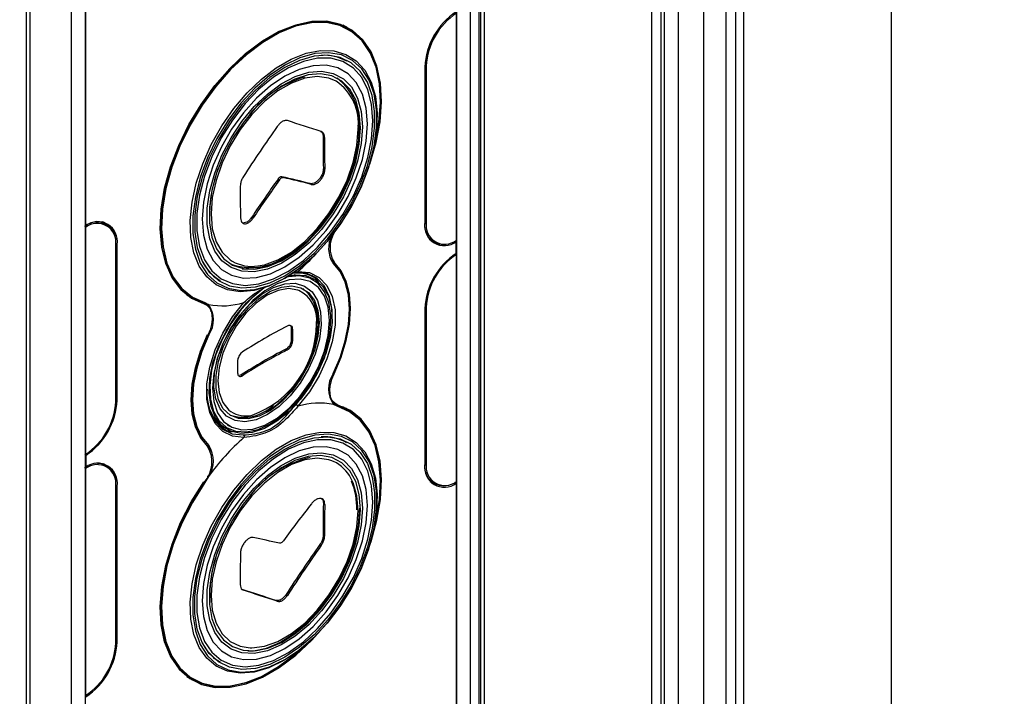
# Paper-space layout 'Verschachtung Trio plus' of a CAD drawing. Units: millimetres. Extents: x -20 to 277, y -7 to 201.
# Drawn here: x 233 to 234, y 111 to 112 of the extents above; entities that cross this region are included whole.
import ezdxf

# ---------------------------------------------------------------- set-up
doc = ezdxf.new("R2010")
doc.units = ezdxf.units.MM
doc.dimstyles.new('ISO-25', dxfattribs={"dimtxt": 2.5, "dimasz": 2.5, "dimexe": 1.25, "dimexo": 0.625, "dimtad": 1, "dimtxsty": 'Standard', "dimcen": 2.5, "dimadec": 0, "dimazin": 0, "dimtfac": 1, "dimtmove": 0, "dimatfit": 3, "dimfxl": 0, "dimarcsym": 0})

psp = doc.layouts.new('Verschachtung Trio plus')

# ---------------------------------------------------------------- linework, layer by layer
at = {"color": 7, "linetype": 'Continuous', "lineweight": 25}
for p, q in [((234.29261, 85.748), (234.29261, 119.13286)), ((234.29261, 89.27009), (234.29261, 119.07149)), ((234.00169, 89.43803), (234.00169, 118.90349)), ((233.87017, 117.07028), (233.87017, 105.63942)), ((233.91773, 105.61764), (233.91773, 117.04873)), ((234.03288, 105.56559), (234.03288, 116.99655)), ((233.57015, 109.32667), (233.57015, 114.87381)), ((233.57015, 109.32667), (233.57015, 114.87376)), ((233.57621, 106.56954), (233.57621, 114.87726)), ((233.56703, 110.68146), (233.56703, 113.07509)), ((233.52773, 110.64647), (233.52773, 112.68333)), ((232.87315, 112.66222), (232.87315, 110.26859)), ((232.87436, 111.88113), (232.87436, 112.66292)), ((232.77011, 110.25809), (232.77011, 112.65173)), ((232.77617, 110.2546), (232.77617, 112.64823)), ((232.8489, 112.64823), (232.8489, 110.2546)), ((233.52712, 111.85553), (233.52712, 112.25517)), ((233.33638, 112.22853), (233.32672, 112.2341)), ((233.32199, 112.17738), (233.32458, 112.17595)), ((233.33368, 112.1707), (233.32458, 112.17595)), ((233.47136, 112.16069), (233.47136, 111.88632)), ((233.47378, 112.16209), (233.47378, 111.88703)), ((233.35404, 112.05557), (233.35324, 112.03827)), ((233.29231, 112.03797), (233.29474, 112.03657)), ((233.29268, 111.98182), (233.2951, 111.98042)), ((233.21279, 111.96318), (233.21521, 111.96178)), ((233.21974, 111.9672), (233.22216, 111.9658)), ((233.26915, 111.95522), (233.27157, 111.95382)), ((232.87436, 111.88113), (232.87315, 111.88183)), ((232.91093, 111.8836), (232.90392, 111.88765)), ((233.16655, 111.896), (233.16898, 111.8946)), ((232.87375, 111.87799), (232.87375, 111.47835)), ((232.92759, 111.57213), (232.92759, 111.84719)), ((232.92951, 111.57352), (232.92951, 111.84789)), ((233.48178, 111.85463), (233.48752, 111.85132)), ((233.52467, 111.85415), (233.52651, 111.85309)), ((233.52651, 111.83209), (233.52651, 111.85309)), ((232.92709, 111.57143), (232.92709, 111.84649)), ((233.52712, 111.4307), (233.52712, 111.83034)), ((233.23966, 111.79826), (233.24797, 111.8006)), ((233.24797, 111.8006), (233.24797, 111.8006)), ((233.26337, 111.79696), (233.26709, 111.79501)), ((233.27523, 111.79031), (233.26709, 111.79501)), ((233.10174, 111.78994), (233.09921, 111.79148)), ((233.10174, 111.78994), (233.11084, 111.78469)), ((233.2461, 111.79358), (233.24112, 111.79423)), ((233.27329, 111.78054), (233.26916, 111.78293)), ((233.05245, 111.75901), (233.06212, 111.75344)), ((233.05695, 111.75574), (233.06203, 111.75348)), ((233.08815, 111.74163), (233.08207, 111.74487)), ((233.08615, 111.74195), (233.08359, 111.74343)), ((233.08399, 111.74565), (233.0903, 111.74236)), ((233.1529, 111.74572), (233.1529, 111.74572)), ((233.0903, 111.74236), (233.0903, 111.74236)), ((233.47136, 111.73517), (233.47136, 111.4608)), ((233.47378, 111.73726), (233.47378, 111.4622)), ((233.28115, 111.71272), (233.27992, 111.69485)), ((233.23615, 111.70021), (233.23858, 111.69881)), ((233.23615, 111.67921), (233.23858, 111.67781)), ((233.22666, 111.6637), (233.22909, 111.6623)), ((233.14787, 111.61821), (233.14518, 111.61704)), ((233.14787, 111.61821), (233.15029, 111.61681)), ((233.30818, 111.57052), (233.31472, 111.56674)), ((233.24797, 111.56297), (233.24797, 111.56297)), ((233.31029, 111.56846), (233.31642, 111.5652)), ((233.31693, 111.56302), (233.31057, 111.56633)), ((233.31057, 111.56633), (233.31057, 111.56633)), ((233.33638, 111.55663), (233.32672, 111.56221)), ((233.3363, 111.55668), (233.3318, 111.55995)), ((233.11196, 111.52628), (233.10841, 111.52853)), ((233.11196, 111.52628), (233.1201, 111.52159)), ((233.12345, 111.53054), (233.12759, 111.52815)), ((233.1529, 111.50809), (233.1529, 111.50809)), ((233.32199, 111.50549), (233.32458, 111.50406)), ((233.33368, 111.49881), (233.32458, 111.50406)), ((232.87403, 111.47856), (232.87254, 111.47765)), ((232.87315, 111.4773), (232.87436, 111.4766)), ((232.87436, 111.4766), (232.87436, 111.45561)), ((232.87254, 111.45526), (232.87378, 111.45594)), ((232.87315, 111.45631), (232.87436, 111.45561)), ((232.87375, 111.45316), (232.87375, 111.05352)), ((232.91093, 111.45877), (232.90579, 111.46174)), ((233.0903, 111.43917), (233.08399, 111.42855)), ((233.0903, 111.43917), (233.0903, 111.43917)), ((233.48051, 111.43054), (233.48752, 111.42649)), ((232.92709, 111.1466), (232.92709, 111.42166)), ((232.92759, 111.1473), (232.92759, 111.42236)), ((232.92951, 111.148), (232.92951, 111.42237)), ((233.52651, 111.42757), (233.52405, 111.42899)), ((233.52651, 111.42757), (233.52651, 110.64577)), ((233.29268, 111.39168), (233.2951, 111.39027)), ((233.29231, 111.33595), (233.29474, 111.33455)), ((233.28659, 111.31956), (233.28902, 111.31816)), ((233.1494, 111.24036), (233.15183, 111.23896)), ((233.2269, 111.23136), (233.22932, 111.22996)), ((233.20898, 111.22102), (233.21141, 111.21962)), ((233.10174, 111.11805), (233.09921, 111.11958)), ((233.10174, 111.11805), (233.11084, 111.1128)), ((233.05245, 111.08712), (233.06212, 111.08154)), ((233.05695, 111.08384), (233.06203, 111.08159))]:
    psp.add_line(p, q, dxfattribs=at)
at = {"color": 8, "linetype": 'Continuous', "lineweight": 25}
for p, q in [((233.88653, 117.06287), (233.88653, 105.63192)), ((233.89263, 117.06011), (233.89263, 105.62913)), ((233.96187, 117.02873), (233.96187, 105.59742)), ((234.0185, 117.00307), (234.0185, 105.57201)), ((233.55197, 110.66047), (233.55197, 112.7455)), ((232.92708, 111.8493), (232.92951, 111.84789)), ((233.30776, 111.81904), (233.31157, 111.81684)), ((233.22468, 111.78884), (233.23586, 111.79574)), ((233.07775, 111.74627), (233.08249, 111.74353)), ((233.31027, 111.62091), (233.31157, 111.62016)), ((232.92951, 111.57352), (232.92759, 111.57463)), ((233.31642, 111.5652), (233.30939, 111.56926)), ((233.08887, 111.49299), (233.08708, 111.49402)), ((232.92951, 111.42237), (232.92709, 111.42377)), ((232.92759, 111.14911), (232.92951, 111.148)), ((233.22468, 111.11695), (233.23586, 111.12385))]:
    psp.add_line(p, q, dxfattribs=at)
at = {"color": 7, "linetype": 'Continuous', "lineweight": 25, "flags": 128}
for points in [[(233.08207, 111.74487), (233.06015, 111.75461), (233.04139, 111.76973), (233.02623, 111.7899), (233.01501, 111.81465), (233.00799, 111.84341), (233.00532, 111.87554), (233.00708, 111.91029), (233.01321, 111.94689), (233.02358, 111.98449), (233.03795, 112.02224), (233.056, 112.05927), (233.07731, 112.09475), (233.1014, 112.12787), (233.12772, 112.15787), (233.15567, 112.18406), (233.18461, 112.20586), (233.21388, 112.22276), (233.24283, 112.23438), (233.27077, 112.24045), (233.29709, 112.24084), (233.32118, 112.23554), (233.3425, 112.22467), (233.36054, 112.20847), (233.37492, 112.18731), (233.38529, 112.16169), (233.39142, 112.13217), (233.39317, 112.09944), (233.39051, 112.06424), (233.38349, 112.02736), (233.38244, 112.02318)], [(233.37405, 111.98912), (233.37419, 111.98951), (233.38537, 112.02729), (233.39235, 112.06422), (233.39497, 112.09947), (233.39317, 112.13224), (233.38698, 112.16178), (233.37656, 112.18743), (233.36212, 112.20859), (233.34402, 112.22479), (233.32264, 112.23566), (233.29849, 112.24095), (233.27212, 112.24054), (233.24411, 112.23444), (233.2151, 112.22279), (233.18577, 112.20585), (233.15677, 112.18402), (233.12876, 112.15778), (233.10238, 112.12773), (233.07823, 112.09456), (233.05686, 112.05901), (233.03875, 112.02191), (233.02432, 111.98409), (233.01389, 111.9464), (233.0077, 111.90972), (233.0059, 111.87487), (233.00852, 111.84264), (233.0155, 111.81377), (233.02669, 111.78891), (233.04182, 111.76863), (233.06057, 111.75339), (233.08249, 111.74353), (233.08249, 111.74353)], [(233.38141, 112.01796), (233.38359, 112.02645), (233.39057, 112.0631), (233.39322, 112.09809), (233.39148, 112.13062), (233.38538, 112.15996), (233.37507, 112.18543), (233.36078, 112.20646), (233.34285, 112.22256), (233.32166, 112.23337), (233.29772, 112.23864), (233.27156, 112.23825), (233.24378, 112.23222), (233.21501, 112.22067), (233.18591, 112.20387), (233.15714, 112.1822), (233.12936, 112.15617), (233.1032, 112.12635), (233.07926, 112.09343), (233.05807, 112.05817), (233.04013, 112.02135), (233.02585, 111.98383), (233.01554, 111.94646), (233.00944, 111.91008), (233.0077, 111.87553), (233.01035, 111.8436), (233.01733, 111.81501), (233.02848, 111.79041), (233.04355, 111.77036), (233.06219, 111.75533), (233.08399, 111.74565), (233.08399, 111.74565)], [(233.3363, 112.22857), (233.33189, 112.23179), (233.3318, 112.23185)], [(233.22288, 111.78718), (233.19647, 111.77439), (233.17074, 111.76686), (233.14636, 111.76478), (233.12396, 111.7682), (233.10412, 111.77705), (233.08736, 111.79108), (233.07411, 111.80993), (233.06471, 111.83312), (233.05941, 111.86004), (233.05834, 111.89001), (233.06154, 111.92223), (233.06891, 111.95588), (233.08027, 111.99009), (233.09533, 112.02396), (233.11368, 112.05663), (233.13487, 112.08725), (233.15834, 112.11502), (233.18347, 112.13922), (233.20963, 112.15923), (233.23614, 112.17453), (233.26229, 112.18472), (233.28743, 112.18954), (233.3109, 112.18887), (233.33208, 112.18271), (233.35044, 112.17124), (233.3655, 112.15474), (233.37686, 112.13365), (233.38423, 112.10852), (233.38743, 112.07998), (233.38636, 112.04879), (233.38106, 112.01574), (233.37166, 111.9817), (233.35841, 111.94755), (233.34165, 111.91417), (233.32181, 111.88242), (233.29941, 111.85314), (233.27503, 111.82707), (233.2493, 111.80489), (233.22288, 111.78718)], [(233.23586, 111.79574), (233.2514, 111.80682), (233.27739, 111.82943), (233.30194, 111.85604), (233.32439, 111.88593), (233.34411, 111.91829), (233.36058, 111.95222), (233.37334, 111.98682), (233.38205, 112.02113), (233.38646, 112.05421), (233.38646, 112.08517), (233.38205, 112.11316), (233.37334, 112.13742), (233.36058, 112.15728), (233.34411, 112.17221), (233.32439, 112.18179), (233.30194, 112.18576), (233.27739, 112.18403), (233.2514, 112.17662), (233.22468, 112.16376), (233.19796, 112.14577), (233.17197, 112.12317), (233.14742, 112.09656), (233.12497, 112.06667), (233.10525, 112.03431), (233.08878, 112.00037), (233.07602, 111.96578), (233.06731, 111.93147), (233.0629, 111.89839), (233.0629, 111.86743), (233.06731, 111.83944), (233.07602, 111.81518), (233.08878, 111.79532), (233.10525, 111.78039), (233.12497, 111.77081), (233.14742, 111.76683), (233.17197, 111.76857), (233.19796, 111.77597), (233.22468, 111.78884)], [(233.22468, 111.79293), (233.25082, 111.81052), (233.27624, 111.83263), (233.30026, 111.85866), (233.32221, 111.8879), (233.34151, 111.91955), (233.35762, 111.95275), (233.3701, 111.98659), (233.37862, 112.02015), (233.38293, 112.05251), (233.38293, 112.0828), (233.37862, 112.11018), (233.3701, 112.13391), (233.35762, 112.15334), (233.34151, 112.16794), (233.32221, 112.17731), (233.30026, 112.1812), (233.27624, 112.1795), (233.25082, 112.17226), (233.22468, 112.15967), (233.19854, 112.14208), (233.17312, 112.11997), (233.1491, 112.09394), (233.12715, 112.0647), (233.10785, 112.03305), (233.09174, 111.99985), (233.07926, 111.96601), (233.07074, 111.93245), (233.06643, 111.90008), (233.06643, 111.8698), (233.07074, 111.84242), (233.07926, 111.81869), (233.09174, 111.79926), (233.10785, 111.78466), (233.12715, 111.77529), (233.1491, 111.7714), (233.17312, 111.7731), (233.19854, 111.78034), (233.22468, 111.79293)], [(233.37984, 112.06587), (233.37761, 112.09486), (233.37098, 112.12044), (233.36014, 112.14188), (233.3454, 112.15855), (233.32719, 112.16998), (233.30603, 112.17583), (233.28253, 112.17595), (233.25737, 112.17032), (233.23127, 112.15911), (233.20497, 112.14264), (233.17925, 112.12139), (233.15483, 112.09596), (233.13242, 112.06709), (233.11266, 112.03561), (233.09613, 112.00242), (233.08329, 111.96848), (233.07453, 111.93477), (233.07008, 111.90225), (233.07008, 111.87186), (233.07453, 111.84447), (233.08329, 111.82088), (233.09613, 111.80176), (233.11266, 111.78766), (233.13242, 111.77898), (233.15483, 111.77599), (233.17925, 111.77875), (233.20497, 111.7872), (233.23127, 111.80109), (233.25737, 111.82002), (233.28253, 111.84344), (233.30603, 111.87069), (233.32719, 111.90098), (233.3454, 111.93343), (233.36014, 111.96711), (233.37098, 112.00106), (233.37761, 112.0343), (233.37984, 112.06587)], [(233.37014, 112.06027), (233.36793, 112.08817), (233.36137, 112.11266), (233.35065, 112.13301), (233.33611, 112.1486), (233.31818, 112.15895), (233.29741, 112.16376), (233.27443, 112.16286), (233.24994, 112.1563), (233.22468, 112.14427), (233.19942, 112.12714), (233.17493, 112.10542), (233.15195, 112.07978), (233.13118, 112.051), (233.11325, 112.01994), (233.09871, 111.98756), (233.08799, 111.95484), (233.08143, 111.92277), (233.07922, 111.89233), (233.08143, 111.86443), (233.08799, 111.83994), (233.09871, 111.81959), (233.11325, 111.804), (233.13118, 111.79365), (233.15195, 111.78884), (233.17493, 111.78973), (233.19942, 111.7963), (233.22468, 111.80833), (233.24994, 111.82546), (233.27443, 111.84718), (233.29741, 111.87282), (233.31818, 111.9016), (233.33611, 111.93265), (233.35065, 111.96504), (233.36137, 111.99776), (233.36793, 112.02983), (233.37014, 112.06027)], [(233.36166, 112.05537), (233.35946, 112.02586), (233.35292, 111.99475), (233.34227, 111.96305), (233.32783, 111.93178), (233.31008, 111.90193), (233.28959, 111.87448), (233.26701, 111.8503), (233.24307, 111.83017), (233.21853, 111.81474), (233.1942, 111.80449), (233.17084, 111.79977), (233.14922, 111.80073), (233.13002, 111.80732), (233.11386, 111.81935), (233.10127, 111.83643), (233.09264, 111.85799), (233.08825, 111.88336), (233.08825, 111.91172), (233.09264, 111.94215), (233.10127, 111.97368), (233.11386, 112.0053), (233.13002, 112.03598), (233.14922, 112.06475), (233.17084, 112.09067), (233.1942, 112.11291), (233.21853, 112.13077), (233.24307, 112.14366), (233.26701, 112.15117), (233.28959, 112.15306), (233.31008, 112.14927), (233.32783, 112.13992), (233.34227, 112.12531), (233.35292, 112.10591), (233.35946, 112.08235), (233.36166, 112.05537)], [(233.35802, 112.05327), (233.35588, 112.07953), (233.34952, 112.10247), (233.33915, 112.12135), (233.32509, 112.13557), (233.30782, 112.14468), (233.28787, 112.14837), (233.26588, 112.14653), (233.24258, 112.13921), (233.2187, 112.12667), (233.19501, 112.10929), (233.17227, 112.08763), (233.15122, 112.0624), (233.13253, 112.0344), (233.11681, 112.00453), (233.10454, 111.97375), (233.09615, 111.94306), (233.09188, 111.91344), (233.09188, 111.88583), (233.09615, 111.86113), (233.10454, 111.84014), (233.11681, 111.82352), (233.13253, 111.81181), (233.15122, 111.80539), (233.17227, 111.80446), (233.19501, 111.80905), (233.2187, 111.81902), (233.24258, 111.83405), (233.26588, 111.85365), (233.28787, 111.87718), (233.30782, 111.90391), (233.32509, 111.93296), (233.33915, 111.9634), (233.34952, 111.99426), (233.35588, 112.02454), (233.35802, 112.05327)], [(233.31492, 112.13547), (233.3023, 112.14075), (233.282, 112.14354), (233.25973, 112.14065), (233.23626, 112.13217), (233.21239, 112.11838), (233.18892, 112.09977), (233.16665, 112.07696), (233.14635, 112.05072), (233.12871, 112.02196), (233.11432, 111.99165), (233.10368, 111.96083), (233.09714, 111.93054), (233.09494, 111.90181), (233.09714, 111.87563), (233.10368, 111.85288), (233.11432, 111.83435), (233.12871, 111.82065), (233.13216, 111.81844)], [(233.35681, 112.05537), (233.35465, 112.08187), (233.35102, 112.0971)], [(233.14943, 111.80501), (233.16937, 111.8043), (233.19231, 111.80893), (233.21622, 111.81899), (233.24032, 111.83416), (233.26383, 111.85393), (233.28602, 111.87768), (233.30615, 111.90465), (233.32358, 111.93397), (233.33776, 111.96469), (233.34823, 111.99583), (233.35465, 112.02638), (233.35681, 112.05537)], [(233.17705, 111.81014), (233.18892, 111.81236), (233.21239, 111.82084), (233.23626, 111.83463), (233.25973, 111.85324), (233.282, 111.87605), (233.3023, 111.90229), (233.31994, 111.93105), (233.33433, 111.96136), (233.34497, 111.99218), (233.35151, 112.02247), (233.35371, 112.0512)], [(232.90824, 111.88516), (232.90814, 111.88528), (232.90648, 111.88708)], [(233.30958, 111.81711), (233.32203, 111.80212), (233.33116, 111.78317), (233.33675, 111.76077), (233.33863, 111.73552), (233.33675, 111.7081), (233.33116, 111.67926), (233.32203, 111.64976), (233.30958, 111.6204)], [(233.30983, 111.62), (233.32217, 111.6491), (233.33123, 111.67835), (233.33676, 111.70694), (233.33863, 111.73412), (233.33676, 111.75915), (233.33123, 111.78136), (233.32217, 111.80014), (233.30983, 111.815)], [(233.31157, 111.62016), (233.32394, 111.6495), (233.33303, 111.67897), (233.33858, 111.70778), (233.34044, 111.73517), (233.33858, 111.7604), (233.33303, 111.78281), (233.32394, 111.80179), (233.31157, 111.81684)], [(233.24453, 111.56633), (233.26422, 111.59121), (233.28109, 111.61885), (233.29442, 111.64806), (233.30363, 111.6776), (233.30833, 111.70621), (233.30833, 111.73266), (233.30363, 111.75583), (233.29442, 111.77474), (233.28109, 111.78856), (233.26422, 111.79672), (233.24453, 111.79887)], [(233.24797, 111.8006), (233.26809, 111.79841), (233.28533, 111.79007), (233.29895, 111.77594), (233.30836, 111.75662), (233.31317, 111.73294), (233.31317, 111.70591), (233.30836, 111.67668), (233.29895, 111.64649), (233.28533, 111.61664), (233.26809, 111.5884), (233.24797, 111.56297)], [(233.23207, 111.79278), (233.24256, 111.79436), (233.26173, 111.79314), (233.27837, 111.78625), (233.29179, 111.77398), (233.30145, 111.75682), (233.30694, 111.73548), (233.30805, 111.71084), (233.30473, 111.68389), (233.29712, 111.65575), (233.28552, 111.62757), (233.27042, 111.6005), (233.25242, 111.57564), (233.23227, 111.55403), (233.21079, 111.53653), (233.18887, 111.52388), (233.16739, 111.51657), (233.14724, 111.51493), (233.12925, 111.519), (233.11414, 111.52863), (233.10254, 111.54342), (233.09493, 111.56277), (233.09161, 111.58588), (233.09272, 111.61181), (233.09821, 111.63949), (233.10787, 111.6678), (233.12129, 111.69557), (233.13793, 111.72167), (233.1571, 111.74502), (233.17531, 111.76243)], [(233.30347, 111.71383), (233.30122, 111.73727), (233.29456, 111.75708), (233.28379, 111.7724), (233.26938, 111.78257), (233.25195, 111.78713), (233.23228, 111.78589), (233.21121, 111.77889), (233.18967, 111.76646), (233.1686, 111.74912), (233.14892, 111.72765), (233.13149, 111.70297), (233.11708, 111.67616), (233.10631, 111.6484), (233.09965, 111.6209), (233.0974, 111.59487), (233.09965, 111.57143), (233.10631, 111.55161), (233.11708, 111.53629), (233.13149, 111.52613), (233.14892, 111.52156), (233.1686, 111.52281), (233.18967, 111.5298), (233.21121, 111.54223), (233.23228, 111.55957), (233.25195, 111.58105), (233.26938, 111.60573), (233.28379, 111.63253), (233.29456, 111.66029), (233.30122, 111.68779), (233.30347, 111.71383)], [(233.1944, 111.54847), (233.17405, 111.53928), (233.15464, 111.53562), (233.13709, 111.53769), (233.12223, 111.54537), (233.11074, 111.5583), (233.10316, 111.5759), (233.09984, 111.59732), (233.10095, 111.62157), (233.10643, 111.64752), (233.11602, 111.67395), (233.12928, 111.69962), (233.14558, 111.72335), (233.16417, 111.744), (233.18417, 111.76063), (233.20464, 111.77245), (233.22464, 111.77892), (233.24323, 111.77972), (233.25953, 111.77482), (233.27279, 111.76445), (233.28238, 111.74909), (233.28786, 111.72947), (233.28897, 111.7065), (233.28565, 111.68125), (233.27807, 111.65491), (233.26658, 111.6287), (233.25171, 111.60386), (233.23417, 111.58153), (233.21476, 111.56278), (233.1944, 111.54847)], [(233.19908, 111.53202), (233.22054, 111.54693), (233.24112, 111.56627), (233.25998, 111.58925), (233.27635, 111.61492), (233.28955, 111.64224), (233.29905, 111.67009), (233.30446, 111.69732), (233.30555, 111.72283), (233.30228, 111.74557), (233.29479, 111.7646), (233.28338, 111.77915), (233.26852, 111.78863), (233.25081, 111.79264), (233.23099, 111.79102), (233.22826, 111.79038)], [(233.28441, 111.78175), (233.28175, 111.78504), (233.27208, 111.79384)], [(233.18848, 111.77151), (233.18829, 111.77138), (233.16716, 111.75417), (233.14734, 111.7329), (233.12964, 111.70845), (233.11477, 111.68182), (233.10336, 111.65409), (233.09587, 111.62641), (233.09261, 111.5999), (233.0937, 111.57566), (233.09911, 111.55466), (233.10861, 111.53778), (233.12181, 111.52571), (233.13818, 111.51893), (233.15704, 111.51773), (233.17762, 111.52216), (233.19908, 111.53202)], [(233.28529, 111.71033), (233.28316, 111.68653), (233.27689, 111.6614), (233.26675, 111.63609), (233.25323, 111.61181), (233.23696, 111.58967), (233.2187, 111.57073), (233.1993, 111.55586), (233.17967, 111.54575), (233.16072, 111.54089), (233.14336, 111.5415), (233.12837, 111.54755), (233.11648, 111.55875), (233.10822, 111.57459), (233.10399, 111.59432), (233.10399, 111.61702), (233.10822, 111.64163), (233.11648, 111.667), (233.12837, 111.69194), (233.14336, 111.71529), (233.16072, 111.73595), (233.17967, 111.75296), (233.1993, 111.76552), (233.2187, 111.77304), (233.23696, 111.77518), (233.25323, 111.77184), (233.26675, 111.76316), (233.27689, 111.74956), (233.28316, 111.73167), (233.28529, 111.71033)], [(233.24959, 111.76719), (233.24797, 111.76778), (233.23151, 111.77022), (233.21316, 111.76705), (233.19384, 111.75841), (233.17452, 111.74474), (233.15617, 111.72673), (233.13971, 111.70529), (233.12596, 111.68148), (233.11562, 111.6565), (233.1092, 111.6316), (233.10702, 111.60804), (233.1092, 111.58699), (233.11562, 111.5695), (233.12596, 111.55646), (233.12951, 111.5537)], [(233.08249, 111.74353), (233.08771, 111.74093), (233.09189, 111.73665), (233.09485, 111.73086), (233.09649, 111.72378), (233.09673, 111.71568), (233.09558, 111.70688), (233.09307, 111.69771), (233.08931, 111.68853)], [(233.1529, 111.50809), (233.13278, 111.51029), (233.11554, 111.51863), (233.10193, 111.53276), (233.09251, 111.55207), (233.0877, 111.57575), (233.0877, 111.60278), (233.09251, 111.63202), (233.10193, 111.6622), (233.11554, 111.69205), (233.13278, 111.72029), (233.1529, 111.74572)], [(233.19198, 111.55284), (233.21179, 111.56676), (233.23067, 111.58501), (233.24774, 111.60672), (233.2622, 111.63089), (233.27338, 111.65638), (233.28075, 111.68201), (233.28398, 111.70657), (233.2829, 111.72892), (233.27757, 111.74801), (233.27563, 111.75211)], [(233.08887, 111.49299), (233.07642, 111.50797), (233.06728, 111.52692), (233.0617, 111.54932), (233.05982, 111.57457), (233.0617, 111.60199), (233.06728, 111.63084), (233.07642, 111.66034), (233.08887, 111.68969)], [(233.08931, 111.68853), (233.07693, 111.65919), (233.06784, 111.62972), (233.0623, 111.60091), (233.06043, 111.57352), (233.0623, 111.54829), (233.06784, 111.52588), (233.07693, 111.5069), (233.08931, 111.49185)], [(233.09104, 111.68869), (233.0787, 111.65959), (233.06964, 111.63035), (233.06411, 111.60175), (233.06225, 111.57457), (233.06411, 111.54954), (233.06964, 111.52734), (233.0787, 111.50855), (233.09104, 111.49369)], [(233.31839, 111.56516), (233.31316, 111.56776), (233.30898, 111.57204), (233.30602, 111.57783), (233.30439, 111.58491), (233.30414, 111.59301), (233.30529, 111.60182), (233.3078, 111.61098), (233.31157, 111.62016)], [(233.0871, 111.59037), (233.08769, 111.57883), (233.0924, 111.55566), (233.10161, 111.53676), (233.11493, 111.52293), (233.1318, 111.51477), (233.15149, 111.51262)], [(233.31642, 111.5652), (233.33835, 111.55546), (233.35711, 111.54033), (233.37227, 111.52017), (233.38349, 111.49542), (233.39051, 111.46666), (233.39317, 111.43453), (233.39142, 111.39977), (233.38529, 111.36318), (233.38305, 111.35368)], [(233.38141, 111.34606), (233.38538, 111.36221), (233.39148, 111.39859), (233.39322, 111.43314), (233.39057, 111.46507), (233.38359, 111.49366), (233.37244, 111.51826), (233.35737, 111.53831), (233.33872, 111.55334), (233.31693, 111.56302)], [(233.37405, 111.31722), (233.37656, 111.32461), (233.38698, 111.36229), (233.39317, 111.39897), (233.39497, 111.43383), (233.39235, 111.46606), (233.38537, 111.49493), (233.37419, 111.51979), (233.35905, 111.54007), (233.34031, 111.55531), (233.31839, 111.56516)], [(233.22288, 111.11528), (233.19647, 111.10249), (233.17074, 111.09496), (233.14636, 111.09288), (233.12396, 111.09631), (233.10412, 111.10515), (233.08736, 111.11918), (233.07411, 111.13803), (233.06471, 111.16122), (233.05941, 111.18815), (233.05834, 111.21811), (233.06154, 111.25033), (233.06891, 111.28398), (233.08027, 111.31819), (233.09533, 111.35207), (233.11368, 111.38474), (233.13487, 111.41535), (233.15834, 111.44312), (233.18347, 111.46732), (233.20963, 111.48733), (233.23614, 111.50263), (233.26229, 111.51282), (233.28743, 111.51765), (233.3109, 111.51697), (233.33208, 111.51082), (233.35044, 111.49934), (233.3655, 111.48285), (233.37686, 111.46176), (233.38423, 111.43662), (233.38743, 111.40808), (233.38636, 111.37689), (233.38106, 111.34384), (233.37166, 111.30981), (233.35841, 111.27565), (233.34165, 111.24227), (233.32181, 111.21053), (233.29941, 111.18124), (233.27503, 111.15517), (233.2493, 111.13299), (233.22288, 111.11528)], [(233.11546, 111.52255), (233.12791, 111.51858), (233.1321, 111.51792)], [(233.23586, 111.12385), (233.2514, 111.13493), (233.27739, 111.15753), (233.30194, 111.18414), (233.32439, 111.21403), (233.34411, 111.24639), (233.36058, 111.28033), (233.37334, 111.31492), (233.38205, 111.34923), (233.38646, 111.38232), (233.38646, 111.41328), (233.38205, 111.44127), (233.37334, 111.46552), (233.36058, 111.48538), (233.34411, 111.50031), (233.32439, 111.50989), (233.30194, 111.51387), (233.27739, 111.51213), (233.2514, 111.50473), (233.22468, 111.49186), (233.19796, 111.47388), (233.17197, 111.45127), (233.14742, 111.42466), (233.12497, 111.39477), (233.10525, 111.36242), (233.08878, 111.32848), (233.07602, 111.29388), (233.06731, 111.25958), (233.0629, 111.22649), (233.0629, 111.19553), (233.06731, 111.16754), (233.07602, 111.14328), (233.08878, 111.12342), (233.10525, 111.1085), (233.12497, 111.09891), (233.14742, 111.09494), (233.17197, 111.09667), (233.19796, 111.10408), (233.22468, 111.11695)], [(233.22468, 111.48777), (233.25082, 111.50036), (233.27624, 111.5076), (233.30026, 111.5093), (233.32221, 111.50541), (233.34151, 111.49604), (233.35762, 111.48144), (233.3701, 111.46201), (233.37862, 111.43828), (233.38293, 111.4109), (233.38293, 111.38062), (233.37862, 111.34825), (233.3701, 111.31469), (233.35762, 111.28085), (233.34151, 111.24765), (233.32221, 111.216), (233.30026, 111.18676), (233.27624, 111.16073), (233.25082, 111.13862), (233.22468, 111.12103), (233.19854, 111.10844), (233.17312, 111.1012), (233.1491, 111.0995), (233.12715, 111.10339), (233.10785, 111.11276), (233.09174, 111.12736), (233.07926, 111.14679), (233.07074, 111.17052), (233.06643, 111.1979), (233.06643, 111.22819), (233.07074, 111.26055), (233.07926, 111.29411), (233.09174, 111.32795), (233.10785, 111.36115), (233.12715, 111.3928), (233.1491, 111.42204), (233.17312, 111.44807), (233.19854, 111.47018), (233.22468, 111.48777)], [(233.37984, 111.39397), (233.37761, 111.42297), (233.37098, 111.44855), (233.36014, 111.46998), (233.3454, 111.48665), (233.32719, 111.49808), (233.30603, 111.50394), (233.28253, 111.50405), (233.25737, 111.49842), (233.23127, 111.48722), (233.20497, 111.47075), (233.17925, 111.44949), (233.15483, 111.42406), (233.13242, 111.39519), (233.11266, 111.36371), (233.09613, 111.33052), (233.08329, 111.29658), (233.07453, 111.26287), (233.07008, 111.23035), (233.07008, 111.19996), (233.07453, 111.17257), (233.08329, 111.14898), (233.09613, 111.12986), (233.11266, 111.11576), (233.13242, 111.10709), (233.15483, 111.10409), (233.17925, 111.10686), (233.20497, 111.1153), (233.23127, 111.12919), (233.25737, 111.14812), (233.28253, 111.17155), (233.30603, 111.1988), (233.32719, 111.22908), (233.3454, 111.26153), (233.36014, 111.29522), (233.37098, 111.32917), (233.37761, 111.36241), (233.37984, 111.39397)], [(233.37014, 111.38838), (233.36793, 111.41627), (233.36137, 111.44076), (233.35065, 111.46111), (233.33611, 111.4767), (233.31818, 111.48706), (233.29741, 111.49186), (233.27443, 111.49097), (233.24994, 111.48441), (233.22468, 111.47238), (233.19942, 111.45524), (233.17493, 111.43353), (233.15195, 111.40789), (233.13118, 111.3791), (233.11325, 111.34805), (233.09871, 111.31567), (233.08799, 111.28294), (233.08143, 111.25087), (233.07922, 111.22043), (233.08143, 111.19254), (233.08799, 111.16804), (233.09871, 111.14769), (233.11325, 111.1321), (233.13118, 111.12175), (233.15195, 111.11695), (233.17493, 111.11784), (233.19942, 111.1244), (233.22468, 111.13643), (233.24994, 111.15356), (233.27443, 111.17528), (233.29741, 111.20092), (233.31818, 111.2297), (233.33611, 111.26076), (233.35065, 111.29314), (233.36137, 111.32586), (233.36793, 111.35793), (233.37014, 111.38838)], [(233.36166, 111.38348), (233.35946, 111.35396), (233.35292, 111.32286), (233.34227, 111.29116), (233.32783, 111.25988), (233.31008, 111.23004), (233.28959, 111.20259), (233.26701, 111.1784), (233.24307, 111.15827), (233.21853, 111.14284), (233.1942, 111.1326), (233.17084, 111.12788), (233.14922, 111.12883), (233.13002, 111.13543), (233.11386, 111.14746), (233.10127, 111.16453), (233.09264, 111.1861), (233.08825, 111.21147), (233.08825, 111.23982), (233.09264, 111.27026), (233.10127, 111.30179), (233.11386, 111.3334), (233.13002, 111.36409), (233.14922, 111.39285), (233.17084, 111.41877), (233.1942, 111.44102), (233.21853, 111.45887), (233.24307, 111.47176), (233.26701, 111.47927), (233.28959, 111.48116), (233.31008, 111.47737), (233.32783, 111.46802), (233.34227, 111.45341), (233.35292, 111.43401), (233.35946, 111.41045), (233.36166, 111.38348)], [(233.35802, 111.38138), (233.35588, 111.40763), (233.34952, 111.43057), (233.33915, 111.44946), (233.32509, 111.46368), (233.30782, 111.47278), (233.28787, 111.47647), (233.26588, 111.47463), (233.24258, 111.46732), (233.2187, 111.45477), (233.19501, 111.43739), (233.17227, 111.41573), (233.15122, 111.3905), (233.13253, 111.3625), (233.11681, 111.33263), (233.10454, 111.30186), (233.09615, 111.27116), (233.09188, 111.24154), (233.09188, 111.21393), (233.09615, 111.18924), (233.10454, 111.16824), (233.11681, 111.15162), (233.13253, 111.13991), (233.15122, 111.13349), (233.17227, 111.13256), (233.19501, 111.13716), (233.2187, 111.14713), (233.24258, 111.16215), (233.26588, 111.18175), (233.28787, 111.20529), (233.30782, 111.23201), (233.32509, 111.26106), (233.33915, 111.29151), (233.34952, 111.32237), (233.35588, 111.35265), (233.35802, 111.38138)], [(233.30564, 111.46776), (233.3023, 111.46885), (233.282, 111.47164), (233.25973, 111.46875), (233.23626, 111.46027), (233.21239, 111.44649), (233.18892, 111.42787), (233.16665, 111.40506), (233.14635, 111.37883), (233.12871, 111.35006), (233.11432, 111.31976), (233.10368, 111.28893), (233.09714, 111.25864), (233.09494, 111.22992)], [(233.16398, 111.13761), (233.16665, 111.13757), (233.18892, 111.14046), (233.21239, 111.14895), (233.23626, 111.16273), (233.25973, 111.18134), (233.282, 111.20416), (233.3023, 111.23039), (233.31994, 111.25915), (233.33433, 111.28946), (233.34497, 111.32028), (233.35151, 111.35057), (233.35371, 111.3793), (233.35151, 111.40548), (233.34497, 111.42823), (233.33848, 111.44083)], [(233.2612, 111.14262), (233.24283, 111.126), (233.21388, 111.10421), (233.18461, 111.08731), (233.15567, 111.07569), (233.12772, 111.06961), (233.1014, 111.06922), (233.07731, 111.07453), (233.056, 111.0854), (233.03795, 111.1016), (233.02358, 111.12275), (233.01321, 111.14838), (233.00708, 111.17789), (233.00532, 111.21063), (233.00799, 111.24583), (233.01501, 111.2827), (233.02623, 111.3204), (233.04139, 111.35807), (233.06015, 111.39486), (233.08207, 111.42991)], [(233.08249, 111.42898), (233.06057, 111.39381), (233.04182, 111.35693), (233.02669, 111.31918), (233.0155, 111.2814), (233.00852, 111.24447), (233.0059, 111.20922), (233.0077, 111.17645), (233.01389, 111.14691), (233.02432, 111.12126), (233.03875, 111.1001), (233.05686, 111.0839), (233.07823, 111.07304), (233.10238, 111.06775), (233.12876, 111.06816), (233.15677, 111.07426), (233.18577, 111.0859), (233.2151, 111.10284), (233.24411, 111.12468), (233.27212, 111.15092), (233.28828, 111.16864)], [(233.08399, 111.42855), (233.06219, 111.3937), (233.04355, 111.35714), (233.02848, 111.3197), (233.01733, 111.28222), (233.01035, 111.24557), (233.0077, 111.21058), (233.00944, 111.17804), (233.01554, 111.14871), (233.02585, 111.12323), (233.04013, 111.10221), (233.05807, 111.08611), (233.07926, 111.0753), (233.1032, 111.07003), (233.12936, 111.07041), (233.15714, 111.07645), (233.18591, 111.088), (233.21501, 111.1048), (233.24378, 111.12646), (233.26698, 111.14784)], [(233.48227, 111.42861), (233.48366, 111.42827), (233.48483, 111.42804)], [(233.1598, 111.13212), (233.16937, 111.1324), (233.19231, 111.13704), (233.21622, 111.1471), (233.24032, 111.16226), (233.26383, 111.18203), (233.28602, 111.20579), (233.30615, 111.23275), (233.32358, 111.26207), (233.33776, 111.29279), (233.34823, 111.32393), (233.35465, 111.35449), (233.35681, 111.38348)]]:
    psp.add_lwpolyline(points, dxfattribs=at)
at = {"color": 8, "linetype": 'Continuous', "lineweight": 25, "flags": 128}
psp.add_lwpolyline([(233.09494, 111.22992), (233.09714, 111.20373), (233.10368, 111.18099), (233.11432, 111.16245), (233.12871, 111.14875), (233.14635, 111.14037), (233.16398, 111.13761)], dxfattribs=at)
at = {"color": 7, "linetype": 'Continuous', "lineweight": 25}
for centre, radius, start, end in [((233.59411, 112.15498), 0.12289, 123.37413, 177.33738), ((233.59109, 112.15669), 0.11743, 123.0078, 177.36391), ((233.29371, 112.10002), 0.0812, 60.51659, 93.64957), ((233.47257, 112.16443), 0.00263, 242.60967, 297.39033), ((233.31396, 111.95889), 0.19181, 106.43461, 142.04343), ((233.2593, 112.06495), 0.09521, 354.34476, 52.73348), ((235.27331, 110.59971), 2.52417, 144.77201, 147.18953), ((231.95693, 108.0514), 4.21148, 71.56068, 72.41471), ((235.27523, 112.0229), 1.98297, 179.56454, 181.18699), ((235.27442, 112.0215), 1.97974, 179.56383, 181.18894), ((233.32918, 111.89854), 0.23691, 159.61923, 178.90008), ((235.12604, 111.93585), 1.97974, 179.56383, 181.18894), ((235.24354, 110.51624), 2.49351, 144.52957, 146.40368), ((235.24261, 110.51727), 2.48937, 144.53013, 146.40735), ((232.43752, 108.63219), 3.42552, 75.94962, 76.79992), ((232.44108, 108.63573), 3.42044, 75.948, 76.79961), ((232.89357, 111.85342), 0.03397, 350.63731, 128.26146), ((232.89431, 111.8519), 0.03322, 350.63404, 128.24022), ((232.89537, 111.85361), 0.03462, 350.50071, 127.35448), ((233.50427, 111.88136), 0.0334, 170.2269, 275.99407), ((233.50551, 111.88061), 0.03462, 170.50071, 307.35449), ((233.47257, 111.88937), 0.00263, 242.60967, 297.39033), ((233.50656, 111.88163), 0.03322, 170.63404, 308.24022), ((233.35331, 111.84244), 0.04897, 147.92505, 211.52053), ((232.92673, 111.84711), 0.000862, 5.6948, 65.62534), ((233.34808, 111.84087), 0.04618, 150.86808, 214.08217), ((233.16549, 111.91214), 0.10481, 249.5715, 311.77029), ((233.59411, 111.72946), 0.12289, 123.37413, 177.33738), ((233.59109, 111.73186), 0.11743, 123.0078, 177.36391), ((233.15361, 111.85609), 0.08323, 206.76998, 239.07432), ((233.30873, 111.81594), 0.00144, 319.51925, 54.13915), ((233.24666, 111.73876), 0.05893, 61.00805, 98.90434), ((233.21698, 111.71938), 0.06451, 354.07199, 52.15431), ((233.08266, 111.74616), 0.00142, 245.48372, 338.83162), ((233.11494, 111.86825), 0.12828, 258.92589, 287.21255), ((233.07292, 111.72448), 0.02294, 12.87915, 48.38495), ((233.05256, 111.715), 0.04662, 325.63986, 35.93693), ((233.1077, 111.70977), 0.17297, 290.11642, 359.50355), ((233.64534, 110.89226), 0.9125, 117.13987, 122.85476), ((234.1503, 111.68971), 0.91421, 179.34202, 180.65798), ((234.14949, 111.68831), 0.91097, 179.33968, 180.66032), ((233.64453, 110.84886), 0.91574, 117.14997, 122.84465), ((233.64534, 110.85026), 0.9125, 117.13987, 122.85476), ((234.05251, 111.63233), 0.91097, 179.33968, 180.66032), ((233.34831, 111.59369), 0.04662, 145.63986, 215.93693), ((233.16546, 111.58496), 0.07794, 173.93931, 234.40342), ((232.80978, 111.57683), 0.11743, 303.0078, 357.36391), ((232.80676, 111.57923), 0.12289, 303.37413, 357.33738), ((233.15214, 111.61954), 0.07584, 252.09129, 314.29963), ((233.28593, 111.44044), 0.12828, 78.92589, 107.21255), ((233.31541, 111.56382), 0.00171, 332.35912, 53.84101), ((233.42681, 111.19641), 0.41494, 131.30943, 144.19275), ((233.29371, 111.42812), 0.0812, 60.5168, 93.65811), ((233.0433, 111.46504), 0.05325, 317.38374, 30.23773), ((233.08956, 111.49456), 0.00172, 246.38678, 329.79402), ((233.07258, 111.47637), 0.02326, 15.53121, 45.56753), ((233.05042, 111.46698), 0.04862, 325.11551, 33.33236), ((233.30873, 111.29271), 0.18417, 102.24141, 142.44499), ((232.89431, 111.42707), 0.03322, 350.63404, 128.24022), ((232.89537, 111.42809), 0.03462, 350.50071, 127.35449), ((232.89388, 111.42872), 0.03369, 350.32887, 88.05514), ((233.50427, 111.45653), 0.0334, 170.2269, 275.99407), ((233.50551, 111.45509), 0.03462, 170.50071, 307.35448), ((233.47257, 111.46454), 0.00263, 242.60967, 297.39033), ((233.50656, 111.45679), 0.03322, 170.63404, 308.24022), ((233.23062, 111.38448), 0.12094, 358.26327, 22.59653), ((232.92673, 111.42228), 0.000862, 5.6948, 65.62534), ((235.25963, 109.83687), 2.52355, 141.98057, 143.84081), ((235.23052, 111.35101), 1.93827, 178.79772, 180.44502), ((235.22971, 111.3496), 1.93504, 178.79572, 180.44576), ((232.60064, 108.63107), 2.76004, 77.13418, 78.11674), ((233.31244, 111.23038), 0.21992, 159.01448, 183.43372), ((235.35068, 109.85824), 2.52901, 144.70246, 147.11556), ((235.34965, 109.85917), 2.52484, 144.7004, 147.11749), ((235.08134, 111.26395), 1.93504, 178.79572, 180.44576), ((231.8847, 107.24356), 4.19212, 71.585, 72.44119), ((231.88928, 107.24876), 4.18518, 71.58432, 72.44192), ((232.80978, 111.152), 0.11743, 303.0078, 357.36391), ((232.80676, 111.15371), 0.12289, 303.37413, 357.33738), ((233.15361, 111.18419), 0.08323, 206.76193, 239.07398)]:
    psp.add_arc(centre, radius, start, end, dxfattribs=at)
at = {"color": 8, "linetype": 'Continuous', "lineweight": 25}
for centre, radius, start, end in [((233.26602, 112.0619), 0.08834, 353.04018, 56.39154), ((232.92673, 111.84728), 0.000862, 294.37466, 354.3052), ((232.99312, 112.09283), 0.38775, 311.09136, 317.77574), ((233.16674, 111.8799), 0.07052, 240.6329, 278.40555), ((233.22286, 111.71545), 0.05824, 352.92486, 62.68097), ((233.47257, 111.73961), 0.00264, 243.417, 297.34192), ((233.09478, 111.69948), 0.01141, 243.33863, 250.87227), ((232.92673, 111.57222), 0.000862, 294.37466, 354.3052), ((233.15566, 111.59397), 0.04801, 236.99801, 283.89201), ((233.28338, 111.40713), 0.06459, 31.44877, 69.83514), ((232.92673, 111.42245), 0.000862, 294.37466, 354.3052), ((233.07667, 111.42019), 0.01111, 48.78738, 56.4513), ((232.92673, 111.14739), 0.000862, 294.37466, 354.3052)]:
    psp.add_arc(centre, radius, start, end, dxfattribs=at)
at = {"color": 7, "linetype": 'Continuous', "lineweight": 25}
for points, knots in [([(233.22932, 112.06606), (233.22797, 112.06626), (233.22527, 112.06665), (233.22034, 112.06457), (233.21548, 112.0609), (233.21274, 112.05741), (233.21141, 112.05572)], [0, 0, 0, 0, 0.2540141, 0.5081904, 0.7622775, 1, 1, 1, 1]), ([(233.28782, 112.04721), (233.28859, 112.04678), (233.29056, 112.04568), (233.29204, 112.04227), (233.29223, 112.03922), (233.29231, 112.03797)], [0, 0, 0, 0, 0.2735754, 0.7024708, 1, 1, 1, 1]), ([(233.29474, 112.03657), (233.29458, 112.03836), (233.29427, 112.04192), (233.292, 112.04525), (233.28989, 112.04625), (233.28902, 112.04665)], [0, 0, 0, 0, 0.3709738, 0.7421281, 1, 1, 1, 1]), ([(233.29268, 111.98182), (233.29255, 111.97983), (233.29229, 111.97583), (233.2898, 111.96936), (233.28604, 111.96345), (233.28129, 111.95868), (233.27614, 111.95564), (233.27198, 111.95473), (233.26984, 111.9551), (233.26915, 111.95522)], [0, 0, 0, 0, 0.1543251, 0.3087282, 0.4630854, 0.6174853, 0.7720201, 0.9267229, 1, 1, 1, 1]), ([(233.27157, 111.95382), (233.27308, 111.95367), (233.2761, 111.95337), (233.28133, 111.95563), (233.28633, 111.95963), (233.29063, 111.9651), (233.29371, 111.97137), (233.29503, 111.97666), (233.29509, 111.97951), (233.2951, 111.98042)], [0, 0, 0, 0, 0.1547504, 0.3095952, 0.464377, 0.6190026, 0.7734661, 0.9278328, 1, 1, 1, 1]), ([(233.15183, 111.96746), (233.15068, 111.96544), (233.14839, 111.96142), (233.14667, 111.95555), (233.14645, 111.95226), (233.14636, 111.95092)], [0, 0, 0, 0, 0.3710852, 0.742408, 1, 1, 1, 1]), ([(233.21974, 111.9672), (233.21914, 111.96724), (233.21794, 111.96734), (233.21586, 111.96634), (233.21408, 111.96487), (233.21315, 111.96365), (233.21279, 111.96318)], [0, 0, 0, 0, 0.2755894, 0.551575, 0.8275524, 1, 1, 1, 1]), ([(233.21521, 111.96178), (233.2158, 111.96252), (233.21699, 111.96399), (233.21906, 111.9654), (233.22085, 111.96597), (233.2218, 111.96585), (233.22216, 111.9658)], [0, 0, 0, 0, 0.27558935, 0.55157487, 0.82755219, 1, 1, 1, 1]), ([(233.14673, 111.89477), (233.14693, 111.89296), (233.14731, 111.88933), (233.14982, 111.88575), (233.15343, 111.8841), (233.1579, 111.88464), (233.16266, 111.88732), (233.16644, 111.891), (233.16836, 111.89372), (233.16898, 111.8946)], [0, 0, 0, 0, 0.1543244, 0.3087269, 0.4630833, 0.6174826, 0.7720172, 0.9267204, 1, 1, 1, 1]), ([(233.16655, 111.896), (233.1652, 111.8942), (233.16249, 111.89059), (233.15767, 111.88703), (233.1531, 111.8856), (233.14995, 111.88564), (233.14884, 111.8867), (233.14871, 111.88683)], [0, 0, 0, 0, 0.24187036, 0.48388832, 0.7258082, 0.96748469, 1, 1, 1, 1]), ([(232.87375, 111.87799), (232.87374, 111.87815), (232.87371, 111.87849), (232.8735, 111.87902), (232.8733, 111.87939), (232.87316, 111.87953), (232.87315, 111.87954)], [0, 0, 0, 0, 0.3229294, 0.6458591, 0.9687793, 1, 1, 1, 1]), ([(233.52643, 111.83198), (233.52651, 111.83189), (233.52672, 111.83166), (233.52695, 111.83119), (233.5271, 111.83071), (233.52711, 111.83045), (233.52712, 111.83034)], [0, 0, 0, 0, 0.1992898, 0.5005258, 0.8017791, 1, 1, 1, 1]), ([(233.24797, 111.8006), (233.2478, 111.80021), (233.24746, 111.79943), (233.24656, 111.79872), (233.24553, 111.79846), (233.24486, 111.79874), (233.24453, 111.79887)], [0, 0, 0, 0, 0.2500003, 0.5000004, 0.7500003, 1, 1, 1, 1]), ([(233.1529, 111.74572), (233.157, 111.74959), (233.16897, 111.76089), (233.18238, 111.76829), (233.19121, 111.77316)], [0, 0, 0, 0, 0.34207623, 1, 1, 1, 1]), ([(233.0903, 111.74236), (233.09016, 111.74219), (233.08988, 111.74183), (233.08929, 111.74152), (233.08867, 111.74142), (233.08833, 111.74156), (233.08815, 111.74163)], [0, 0, 0, 0, 0.25, 0.5, 0.75, 1, 1, 1, 1]), ([(233.23858, 111.69881), (233.23849, 111.69992), (233.2383, 111.70215), (233.23669, 111.70442), (233.23428, 111.70553), (233.23159, 111.7054), (233.2298, 111.70461), (233.22909, 111.70429)], [0, 0, 0, 0, 0.2140402, 0.4282473, 0.6425156, 0.8570651, 1, 1, 1, 1]), ([(233.23507, 111.7043), (233.23542, 111.7037), (233.23608, 111.70257), (233.23613, 111.70097), (233.23615, 111.70021)], [0, 0, 0, 0, 0.5293718, 1, 1, 1, 1]), ([(233.23615, 111.67921), (233.23606, 111.67797), (233.23587, 111.67549), (233.23426, 111.67148), (233.23185, 111.66784), (233.22916, 111.66517), (233.22737, 111.66412), (233.22666, 111.6637)], [0, 0, 0, 0, 0.2140437, 0.4282542, 0.6425254, 0.857076, 1, 1, 1, 1]), ([(233.22909, 111.6623), (233.23017, 111.66297), (233.23233, 111.66431), (233.23519, 111.66762), (233.23733, 111.67143), (233.23845, 111.67499), (233.23854, 111.67701), (233.23858, 111.67781)], [0, 0, 0, 0, 0.2148831, 0.4299437, 0.6447605, 0.8592179, 1, 1, 1, 1]), ([(233.15029, 111.6588), (233.14933, 111.65806), (233.1474, 111.65659), (233.14481, 111.65312), (233.14284, 111.64922), (233.14178, 111.64562), (233.14166, 111.64362), (233.14161, 111.64282)], [0, 0, 0, 0, 0.2148831, 0.4299437, 0.6447605, 0.8592179, 1, 1, 1, 1]), ([(233.14161, 111.62183), (233.14171, 111.6207), (233.14193, 111.61845), (233.14344, 111.61624), (233.14563, 111.61526), (233.14806, 111.61555), (233.14966, 111.61645), (233.15029, 111.61681)], [0, 0, 0, 0, 0.2140402, 0.4282473, 0.6425156, 0.8570651, 1, 1, 1, 1]), ([(233.15149, 111.51262), (233.15815, 111.51305), (233.17449, 111.51411), (233.20715, 111.52401), (233.22716, 111.54626), (233.2409, 111.56214), (233.24453, 111.56633)], [0, 0, 0, 0, 0.2071834, 0.5084841, 0.870336, 1, 1, 1, 1]), ([(233.24797, 111.56297), (233.24428, 111.55893), (233.23006, 111.54335), (233.20912, 111.52174), (233.17636, 111.51078), (233.15963, 111.50886), (233.1529, 111.50809)], [0, 0, 0, 0, 0.1276461, 0.4914318, 0.7952675, 1, 1, 1, 1]), ([(233.24453, 111.56633), (233.24486, 111.56612), (233.24553, 111.56569), (233.24656, 111.56478), (233.24746, 111.56381), (233.2478, 111.56325), (233.24797, 111.56297)], [0, 0, 0, 0, 0.2499997, 0.4999996, 0.7499997, 1, 1, 1, 1]), ([(233.31029, 111.56846), (233.31044, 111.56835), (233.31073, 111.56812), (233.31091, 111.56756), (233.31088, 111.56692), (233.31067, 111.56653), (233.31057, 111.56633)], [0, 0, 0, 0, 0.25, 0.5, 0.75, 1, 1, 1, 1]), ([(232.87315, 111.47751), (232.8732, 111.47751), (232.87337, 111.47751), (232.87358, 111.4777), (232.87373, 111.478), (232.87375, 111.47825), (232.87375, 111.47835)], [0, 0, 0, 0, 0.1377058, 0.4621103, 0.7865336, 1, 1, 1, 1]), ([(232.87375, 111.45316), (232.87374, 111.45332), (232.87371, 111.45366), (232.8735, 111.45419), (232.8733, 111.45456), (232.87316, 111.4547), (232.87315, 111.45471)], [0, 0, 0, 0, 0.3229294, 0.6458591, 0.9687793, 1, 1, 1, 1]), ([(233.08815, 111.44022), (233.08833, 111.44012), (233.08867, 111.43993), (233.08929, 111.43962), (233.08988, 111.43934), (233.09016, 111.43923), (233.0903, 111.43917)], [0, 0, 0, 0, 0.25, 0.5, 0.75, 1, 1, 1, 1]), ([(233.2951, 111.39027), (233.29498, 111.39205), (233.29472, 111.3956), (233.29222, 111.39918), (233.28847, 111.40091), (233.28372, 111.40053), (233.27857, 111.39808), (233.27441, 111.39461), (233.27226, 111.39202), (233.27157, 111.39119)], [0, 0, 0, 0, 0.1543244, 0.3087269, 0.4630833, 0.6174826, 0.7720172, 0.9267204, 1, 1, 1, 1]), ([(233.28841, 111.40094), (233.28937, 111.40025), (233.29142, 111.39878), (233.29259, 111.39517), (233.29266, 111.39252), (233.29268, 111.39168)], [0, 0, 0, 0, 0.3710769, 0.7996418, 1, 1, 1, 1]), ([(233.16898, 111.33197), (233.16763, 111.33203), (233.16491, 111.33214), (233.16012, 111.32964), (233.15546, 111.32545), (233.15136, 111.31985), (233.14835, 111.31355), (233.14695, 111.3083), (233.14679, 111.30551), (233.14673, 111.30462)], [0, 0, 0, 0, 0.1547504, 0.3095952, 0.464377, 0.6190026, 0.7734661, 0.9278328, 1, 1, 1, 1]), ([(233.29231, 111.33595), (233.29215, 111.33397), (233.29184, 111.33001), (233.28958, 111.32419), (233.28746, 111.32091), (233.28659, 111.31956)], [0, 0, 0, 0, 0.37097486, 0.74213026, 1, 1, 1, 1]), ([(233.28902, 111.31816), (233.29024, 111.32013), (233.29269, 111.32406), (233.29448, 111.32989), (233.29466, 111.3332), (233.29474, 111.33455)], [0, 0, 0, 0, 0.3710852, 0.742408, 1, 1, 1, 1]), ([(233.22216, 111.32584), (233.22156, 111.32511), (233.22036, 111.32365), (233.21828, 111.32224), (233.21651, 111.32166), (233.21557, 111.32178), (233.21521, 111.32182)], [0, 0, 0, 0, 0.2755893, 0.5515749, 0.8275522, 1, 1, 1, 1]), ([(233.14636, 111.2489), (233.14654, 111.24711), (233.14688, 111.24352), (233.14903, 111.24025), (233.15102, 111.23934), (233.15183, 111.23896)], [0, 0, 0, 0, 0.3709738, 0.7421281, 1, 1, 1, 1]), ([(233.2269, 111.23136), (233.22554, 111.22952), (233.22284, 111.22584), (233.21791, 111.22217), (233.21305, 111.2203), (233.21031, 111.22078), (233.20898, 111.22102)], [0, 0, 0, 0, 0.2540145, 0.5081913, 0.762279, 1, 1, 1, 1]), ([(233.21141, 111.21962), (233.21283, 111.21938), (233.21568, 111.21891), (233.22066, 111.22096), (233.22546, 111.22466), (233.22807, 111.22823), (233.22932, 111.22996)], [0, 0, 0, 0, 0.2540141, 0.5081904, 0.7622775, 1, 1, 1, 1]), ([(232.87315, 111.05268), (232.8732, 111.05268), (232.87337, 111.05268), (232.87358, 111.05287), (232.87373, 111.05317), (232.87375, 111.05342), (232.87375, 111.05352)], [0, 0, 0, 0, 0.1377058, 0.4621103, 0.7865336, 1, 1, 1, 1])]:
    psp.add_open_spline(points, degree=3, knots=knots, dxfattribs=at)
psp.add_open_spline([(233.15149, 111.51262), (233.1518, 111.51239), (233.1524, 111.51193), (233.15297, 111.51074), (233.15319, 111.50939), (233.153, 111.50852), (233.1529, 111.50809)], degree=3, dxfattribs=at)

# ---------------------------------------------------------------- leaders
psp.add_leader([(251.00304, 110.34285), (208.44881, 121.3946)], dimstyle='ISO-25', override={"dimtxt": 1.296458, "dimasz": 3.302, "dimexe": 1, "dimexo": 1, "dimgap": 1.5, "dimtad": 0, "dimtih": 1, "dimtoh": 1, "dimlfac": 55, "dimzin": 0, "dimadec": 2, "dimtzin": 0})

doc.saveas('drawing.dxf')
